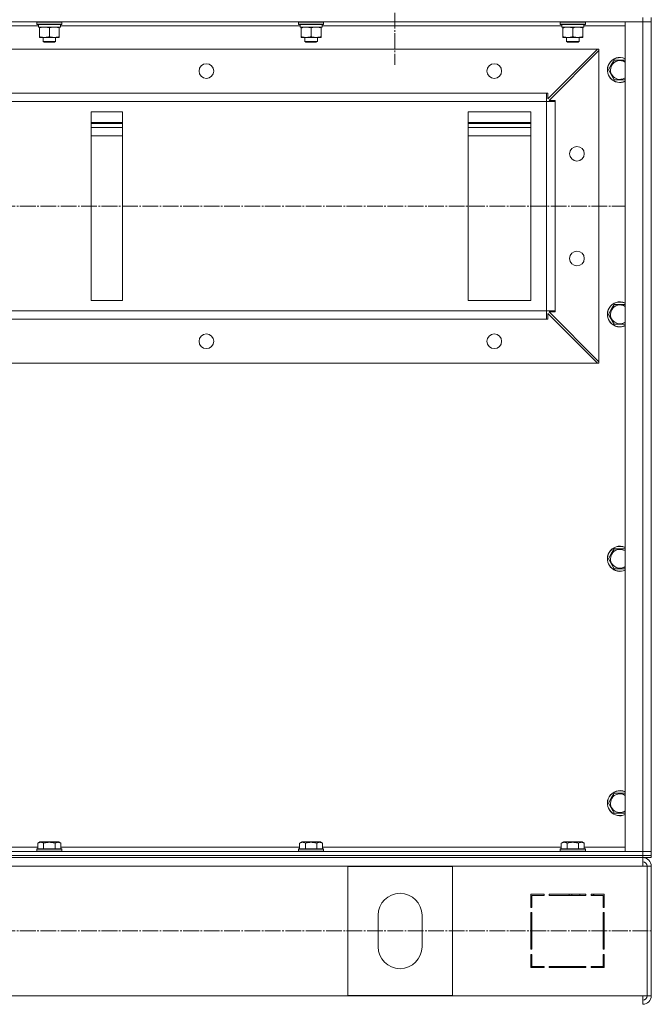
# Model space of a CAD drawing. Units: millimetres. Extents: x -392 to 21305, y -252 to 14605.
# Drawn here: x 18131 to 18734, y 10304 to 11244 of the extents above; entities that cross this region are included whole.
import ezdxf

# ---------------------------------------------------------------- set-up
doc = ezdxf.new("R2010")
doc.units = ezdxf.units.MM
doc.linetypes.add('K5LT_AXLED', pattern=[19.5, 15, -1.5, 1.5, -1.5])
doc.linetypes.add('K5LT_THIN', pattern=[0])
for name, color, linetype, true_color in [('OSI', 2, 'Continuous', 0xffff00), ('R', 1, 'Continuous', 0xff0000), ('WELDING', 7, 'Continuous', 0xffffff)]:
    doc.layers.add(name, color=color, linetype=linetype, true_color=true_color)

msp = doc.modelspace()

# ---------------------------------------------------------------- linework, layer by layer
at = {"layer": 'OSI', "color": 30, "linetype": 'K5LT_AXLED', "lineweight": 18, "true_color": 0xff8000}
for p, q in [((18488.92, 11308.59), (18488.92, 11200.59)), ((14464.85, 11065.59), (18708.92, 11065.59)), ((14464.85, 10373.59), (18733.92, 10373.59))]:
    msp.add_line(p, q, dxfattribs=at)
at = {"layer": 'R', "color": 7, "linetype": 'K5LT_THIN', "lineweight": 18}
for p, q in [((18725.92, 11245.59), (18725.92, 11241.59)), ((18733.92, 11245.59), (18733.92, 11241.59)), ((18725.92, 11241.59), (17341.92, 11241.59)), ((18148.53, 11237.59), (17919.42, 11237.59)), ((18146.92, 11241.29), (18147.09, 11241.59)), ((18146.92, 11241.29), (18146.92, 11239.39)), ((18170.92, 11241.29), (18146.92, 11241.29)), ((18170.92, 11239.39), (18146.92, 11239.39)), ((18146.92, 11239.39), (18147.09, 11239.09)), ((18170.75, 11239.09), (18147.09, 11239.09)), ((18148.47, 11236.59), (18148.55, 11237.97)), ((18148.47, 11236.59), (18148.68, 11236.59)), ((18169.42, 11236.59), (18148.68, 11236.59)), ((18149.42, 11235.74), (18149.42, 11236.59)), ((18149.42, 11235.74), (18149.42, 11227.44)), ((18158.92, 11235.74), (18158.92, 11227.44)), ((18168.42, 11236.59), (18168.42, 11235.74)), ((18168.42, 11235.74), (18168.42, 11227.44)), ((18169.42, 11239.09), (18169.42, 11236.59)), ((18398.53, 11237.59), (18169.42, 11237.59)), ((18170.92, 11241.29), (18170.75, 11241.59)), ((18170.92, 11239.39), (18170.75, 11239.09)), ((18170.92, 11241.29), (18170.92, 11239.39)), ((18396.92, 11241.29), (18397.09, 11241.59)), ((18396.92, 11241.29), (18396.92, 11239.39)), ((18420.92, 11241.29), (18396.92, 11241.29)), ((18420.92, 11239.39), (18396.92, 11239.39)), ((18396.92, 11239.39), (18397.09, 11239.09)), ((18420.75, 11239.09), (18397.09, 11239.09)), ((18398.47, 11236.59), (18398.55, 11237.97)), ((18398.47, 11236.59), (18398.68, 11236.59)), ((18419.42, 11236.59), (18398.68, 11236.59)), ((18399.42, 11235.74), (18399.42, 11236.59)), ((18399.42, 11235.74), (18399.42, 11227.44)), ((18408.92, 11235.74), (18408.92, 11227.44)), ((18418.42, 11236.59), (18418.42, 11235.74)), ((18418.42, 11235.74), (18418.42, 11227.44)), ((18419.42, 11239.09), (18419.42, 11236.59)), ((18648.53, 11237.59), (18419.42, 11237.59)), ((18420.92, 11241.29), (18420.75, 11241.59)), ((18420.92, 11239.39), (18420.75, 11239.09)), ((18420.92, 11241.29), (18420.92, 11239.39)), ((18646.92, 11241.29), (18647.09, 11241.59)), ((18646.92, 11241.29), (18646.92, 11239.39)), ((18670.92, 11241.29), (18646.92, 11241.29)), ((18670.92, 11239.39), (18646.92, 11239.39)), ((18646.92, 11239.39), (18647.09, 11239.09)), ((18670.75, 11239.09), (18647.09, 11239.09)), ((18648.47, 11236.59), (18648.55, 11237.97)), ((18648.47, 11236.59), (18648.68, 11236.59)), ((18669.42, 11236.59), (18648.68, 11236.59)), ((18649.42, 11235.74), (18649.42, 11236.59)), ((18649.42, 11235.74), (18649.42, 11227.44)), ((18658.92, 11235.74), (18658.92, 11227.44)), ((18668.42, 11236.59), (18668.42, 11235.74)), ((18668.42, 11235.74), (18668.42, 11227.44)), ((18669.42, 11239.09), (18669.42, 11236.59)), ((18708.92, 11237.59), (18669.42, 11237.59)), ((18670.92, 11241.29), (18670.75, 11241.59)), ((18670.92, 11239.39), (18670.75, 11239.09)), ((18670.92, 11241.29), (18670.92, 11239.39)), ((18708.92, 10449.59), (18708.92, 11241.59)), ((18708.92, 11241.59), (18725.92, 11241.59)), ((18725.92, 10449.59), (18725.92, 11241.59)), ((18725.92, 11241.59), (18733.92, 11241.59)), ((18733.92, 11241.59), (18725.92, 11241.59)), ((18733.92, 11241.59), (18733.92, 10449.59)), ((18733.92, 11241.59), (18733.92, 10449.59)), ((18149.42, 11226.59), (18149.42, 11227.44)), ((18168.42, 11226.59), (18149.42, 11226.59)), ((18152.92, 11226.59), (18152.92, 11222.67)), ((18164.92, 11226.59), (18164.92, 11222.67)), ((18168.42, 11227.44), (18168.42, 11226.59)), ((18399.42, 11226.59), (18399.42, 11227.44)), ((18418.42, 11226.59), (18399.42, 11226.59)), ((18402.92, 11226.59), (18402.92, 11222.67)), ((18414.92, 11226.59), (18414.92, 11222.67)), ((18418.42, 11227.44), (18418.42, 11226.59)), ((18649.42, 11226.59), (18649.42, 11227.44)), ((18668.42, 11226.59), (18649.42, 11226.59)), ((18652.92, 11226.59), (18652.92, 11222.67)), ((18664.92, 11226.59), (18664.92, 11222.67)), ((18668.42, 11227.44), (18668.42, 11226.59)), ((18682.42, 11215.59), (17385.42, 11215.59)), ((18164.92, 11222.67), (18152.92, 11222.67)), ((18152.92, 11222.67), (18153.92, 11222.09)), ((18163.92, 11222.09), (18153.92, 11222.09)), ((18164.92, 11222.67), (18163.92, 11222.09)), ((18414.92, 11222.67), (18402.92, 11222.67)), ((18402.92, 11222.67), (18403.92, 11222.09)), ((18413.92, 11222.09), (18403.92, 11222.09)), ((18414.92, 11222.67), (18413.92, 11222.09)), ((18634.92, 11168.09), (18682.42, 11215.59)), ((18664.92, 11222.67), (18652.92, 11222.67)), ((18652.92, 11222.67), (18653.92, 11222.09)), ((18663.92, 11222.09), (18653.92, 11222.09)), ((18664.92, 11222.67), (18663.92, 11222.09)), ((18682.42, 11215.59), (18683.92, 11215.59)), ((18683.92, 11215.59), (18683.92, 11214.09)), ((18683.92, 11214.09), (18636.42, 11166.59)), ((18683.92, 10917.09), (18683.92, 11214.09)), ((18695.69, 11200.34), (18698.44, 11205.09)), ((18698.44, 11205.09), (18708.92, 11205.09)), ((18692.95, 11195.59), (18695.69, 11200.34)), ((18698.44, 11186.09), (18692.95, 11195.59)), ((18708.92, 11186.09), (18698.44, 11186.09)), ((18633.92, 11173.59), (17433.92, 11173.59)), ((18633.92, 11165.59), (18633.92, 11173.59)), ((18633.92, 11173.59), (18634.92, 11173.59)), ((18634.92, 11173.59), (18634.92, 11168.09)), ((18633.92, 11165.59), (17433.92, 11165.59)), ((18633.92, 10965.59), (18633.92, 11165.59)), ((18633.92, 11165.59), (18641.92, 11165.59)), ((18636.42, 11166.59), (18641.92, 11166.59)), ((18641.92, 11166.59), (18641.92, 11165.59)), ((18641.92, 10965.59), (18641.92, 11165.59)), ((18198.92, 11155.59), (18198.92, 10975.59)), ((18228.92, 11155.59), (18198.92, 11155.59)), ((18228.92, 10975.59), (18228.92, 11155.59)), ((18618.92, 11155.59), (18558.92, 11155.59)), ((18558.92, 11155.59), (18558.92, 10975.59)), ((18618.92, 10975.59), (18618.92, 11155.59)), ((18228.92, 11145.59), (18198.92, 11145.59)), ((18228.92, 11144.59), (18198.92, 11144.59)), ((18198.92, 11140.59), (18228.92, 11140.59)), ((18618.92, 11145.59), (18558.92, 11145.59)), ((18618.92, 11144.59), (18558.92, 11144.59)), ((18558.92, 11140.59), (18618.92, 11140.59)), ((18228.92, 11132.59), (18198.92, 11132.59)), ((18618.92, 11132.59), (18558.92, 11132.59)), ((18198.92, 10975.59), (18228.92, 10975.59)), ((18558.92, 10975.59), (18618.92, 10975.59)), ((18695.69, 10967.01), (18698.44, 10971.76)), ((18698.44, 10971.76), (18708.92, 10971.76)), ((18633.92, 10965.59), (17433.92, 10965.59)), ((18633.92, 10965.59), (18641.92, 10965.59)), ((18633.92, 10957.59), (18633.92, 10965.59)), ((18682.42, 10915.59), (18634.92, 10963.09)), ((18634.92, 10963.09), (18634.92, 10957.59)), ((18641.92, 10964.59), (18636.42, 10964.59)), ((18636.42, 10964.59), (18683.92, 10917.09)), ((18641.92, 10965.59), (18641.92, 10964.59)), ((18692.95, 10962.26), (18695.69, 10967.01)), ((18698.44, 10952.76), (18692.95, 10962.26)), ((18633.92, 10957.59), (17433.92, 10957.59)), ((18634.92, 10957.59), (18633.92, 10957.59)), ((18708.92, 10952.76), (18698.44, 10952.76)), ((18682.42, 10915.59), (17385.42, 10915.59)), ((18683.92, 10915.59), (18682.42, 10915.59)), ((18683.92, 10917.09), (18683.92, 10915.59)), ((18695.69, 10733.67), (18698.44, 10738.42)), ((18698.44, 10738.42), (18708.92, 10738.42)), ((18692.95, 10728.92), (18695.69, 10733.67)), ((18698.44, 10719.42), (18692.95, 10728.92)), ((18708.92, 10719.42), (18698.44, 10719.42)), ((18692.95, 10495.59), (18695.69, 10500.34)), ((18695.69, 10500.34), (18698.44, 10505.09)), ((18698.44, 10505.09), (18708.92, 10505.09)), ((18698.44, 10486.09), (18692.95, 10495.59)), ((18708.92, 10486.09), (18698.44, 10486.09)), ((17919.89, 10453.59), (18147.95, 10453.59)), ((18147.95, 10457.44), (18149.95, 10458.59)), ((18147.95, 10457.44), (18147.95, 10452.09)), ((18166.69, 10458.59), (18149.95, 10458.59)), ((18153.44, 10457.44), (18153.44, 10452.09)), ((18164.41, 10457.44), (18164.41, 10452.09)), ((18167.89, 10458.59), (18166.69, 10458.59)), ((18169.89, 10457.44), (18167.89, 10458.59)), ((18169.89, 10457.44), (18169.89, 10452.09)), ((18169.89, 10453.59), (18397.95, 10453.59)), ((18397.95, 10457.44), (18399.95, 10458.59)), ((18397.95, 10457.44), (18397.95, 10452.09)), ((18416.69, 10458.59), (18399.95, 10458.59)), ((18403.44, 10457.44), (18403.44, 10452.09)), ((18414.41, 10457.44), (18414.41, 10452.09)), ((18417.89, 10458.59), (18416.69, 10458.59)), ((18419.89, 10457.44), (18417.89, 10458.59)), ((18419.89, 10457.44), (18419.89, 10452.09)), ((18419.89, 10453.59), (18647.95, 10453.59)), ((18647.95, 10457.44), (18649.95, 10458.59)), ((18647.95, 10457.44), (18647.95, 10452.09)), ((18666.69, 10458.59), (18649.95, 10458.59)), ((18653.44, 10457.44), (18653.44, 10452.09)), ((18664.41, 10457.44), (18664.41, 10452.09)), ((18667.89, 10458.59), (18666.69, 10458.59)), ((18669.89, 10457.44), (18667.89, 10458.59)), ((18669.89, 10457.44), (18669.89, 10452.09)), ((18669.89, 10453.59), (18708.92, 10453.59)), ((17341.92, 10449.59), (18725.92, 10449.59)), ((17341.92, 10445.59), (18725.92, 10445.59)), ((17341.92, 10445.59), (18725.92, 10445.59)), ((17341.92, 10443.59), (18725.92, 10443.59)), ((18146.92, 10451.79), (18147.09, 10452.09)), ((18146.92, 10451.79), (18146.92, 10449.89)), ((18169.31, 10451.79), (18146.92, 10451.79)), ((18146.92, 10449.89), (18147.09, 10449.59)), ((18169.31, 10449.89), (18146.92, 10449.89)), ((18169.16, 10452.09), (18147.09, 10452.09)), ((18169.16, 10449.59), (18147.09, 10449.59)), ((18170.75, 10452.09), (18169.16, 10452.09)), ((18170.75, 10449.59), (18169.16, 10449.59)), ((18170.92, 10451.79), (18169.31, 10451.79)), ((18170.92, 10449.89), (18169.31, 10449.89)), ((18170.92, 10451.79), (18170.75, 10452.09)), ((18170.92, 10449.89), (18170.75, 10449.59)), ((18170.92, 10451.79), (18170.92, 10449.89)), ((18396.92, 10451.79), (18397.09, 10452.09)), ((18396.92, 10451.79), (18396.92, 10449.89)), ((18419.31, 10451.79), (18396.92, 10451.79)), ((18396.92, 10449.89), (18397.09, 10449.59)), ((18419.31, 10449.89), (18396.92, 10449.89)), ((18419.16, 10452.09), (18397.09, 10452.09)), ((18419.16, 10449.59), (18397.09, 10449.59)), ((18420.75, 10452.09), (18419.16, 10452.09)), ((18420.75, 10449.59), (18419.16, 10449.59)), ((18420.92, 10451.79), (18419.31, 10451.79)), ((18420.92, 10449.89), (18419.31, 10449.89)), ((18420.92, 10451.79), (18420.75, 10452.09)), ((18420.92, 10449.89), (18420.75, 10449.59)), ((18420.92, 10451.79), (18420.92, 10449.89)), ((18646.92, 10451.79), (18647.09, 10452.09)), ((18646.92, 10451.79), (18646.92, 10449.89)), ((18669.31, 10451.79), (18646.92, 10451.79)), ((18646.92, 10449.89), (18647.09, 10449.59)), ((18669.31, 10449.89), (18646.92, 10449.89)), ((18669.16, 10452.09), (18647.09, 10452.09)), ((18669.16, 10449.59), (18647.09, 10449.59)), ((18670.75, 10452.09), (18669.16, 10452.09)), ((18670.75, 10449.59), (18669.16, 10449.59)), ((18670.92, 10451.79), (18669.31, 10451.79)), ((18670.92, 10449.89), (18669.31, 10449.89)), ((18670.92, 10451.79), (18670.75, 10452.09)), ((18670.92, 10449.89), (18670.75, 10449.59)), ((18670.92, 10451.79), (18670.92, 10449.89)), ((18725.92, 10449.59), (18708.92, 10449.59)), ((18733.92, 10449.59), (18725.92, 10449.59)), ((18725.92, 10449.59), (18733.92, 10449.59)), ((18725.92, 10445.59), (18725.92, 10449.59)), ((18725.92, 10445.59), (18733.92, 10445.59)), ((18725.92, 10443.59), (18725.92, 10445.59)), ((18733.92, 10445.59), (18725.92, 10445.59)), ((18725.92, 10443.59), (18725.92, 10435.59)), ((18733.92, 10443.59), (18725.92, 10443.59)), ((18733.92, 10449.59), (18733.92, 10445.59)), ((18733.92, 10445.59), (18733.92, 10449.59)), ((18733.92, 10445.59), (18733.92, 10449.59)), ((18733.92, 10443.59), (18733.92, 10445.59)), ((18733.92, 10443.59), (18733.92, 10445.59)), ((18725.92, 10435.59), (17341.92, 10435.59)), ((18443.92, 10312.09), (18443.92, 10435.09)), ((18443.92, 10435.09), (18543.92, 10435.09)), ((18543.92, 10435.09), (18543.92, 10312.09)), ((18725.92, 10435.59), (18729.92, 10435.59)), ((18729.92, 10435.59), (18729.92, 10311.59)), ((18733.92, 10435.59), (18729.92, 10435.59)), ((18733.92, 10435.59), (18733.92, 10311.59)), ((18631.42, 10408.59), (18618.92, 10408.59)), ((18618.92, 10408.59), (18618.92, 10396.09)), ((18619.92, 10396.09), (18619.92, 10407.59)), ((18619.92, 10407.59), (18631.42, 10407.59)), ((18631.42, 10407.59), (18631.42, 10408.59)), ((18671.42, 10408.59), (18636.42, 10408.59)), ((18636.42, 10408.59), (18636.42, 10407.59)), ((18636.42, 10407.59), (18671.42, 10407.59)), ((18655.16, 10407.59), (18655.72, 10408.59)), ((18658.33, 10408.59), (18657.77, 10407.59)), ((18665.31, 10407.59), (18665.87, 10408.59)), ((18671.42, 10407.59), (18671.42, 10408.59)), ((18676.42, 10408.59), (18676.42, 10407.59)), ((18688.92, 10408.59), (18676.42, 10408.59)), ((18676.42, 10407.59), (18687.92, 10407.59)), ((18679.64, 10408.59), (18677.73, 10407.59)), ((18687.92, 10407.59), (18687.92, 10396.09)), ((18688.92, 10396.09), (18688.92, 10408.59)), ((18687.92, 10397.12), (18688.92, 10397.64)), ((18472.92, 10358.59), (18472.92, 10388.59)), ((18514.92, 10388.59), (18514.92, 10358.59)), ((18618.92, 10396.09), (18619.92, 10396.09)), ((18618.92, 10391.09), (18618.92, 10356.09)), ((18619.92, 10391.09), (18618.92, 10391.09)), ((18619.92, 10356.09), (18619.92, 10391.09)), ((18687.92, 10396.09), (18688.92, 10396.09)), ((18687.92, 10391.09), (18687.92, 10356.09)), ((18688.92, 10391.09), (18687.92, 10391.09)), ((18688.92, 10356.09), (18688.92, 10391.09)), ((18688.92, 10371.68), (18687.92, 10372.76)), ((18618.92, 10356.09), (18619.92, 10356.09)), ((18619.92, 10351.09), (18618.92, 10351.09)), ((18618.92, 10351.09), (18618.92, 10338.59)), ((18619.92, 10339.59), (18619.92, 10351.09)), ((18687.92, 10356.09), (18688.92, 10356.09)), ((18687.92, 10351.09), (18687.92, 10339.59)), ((18688.92, 10351.09), (18687.92, 10351.09)), ((18688.92, 10338.59), (18688.92, 10351.09)), ((18618.92, 10343.01), (18619.92, 10344.79)), ((18619.92, 10340.13), (18619.06, 10338.59)), ((18618.92, 10338.59), (18631.42, 10338.59)), ((18631.42, 10339.59), (18619.92, 10339.59)), ((18631.42, 10338.59), (18631.42, 10339.59)), ((18636.42, 10339.59), (18636.42, 10338.59)), ((18671.42, 10339.59), (18636.42, 10339.59)), ((18636.42, 10338.59), (18671.42, 10338.59)), ((18671.42, 10338.59), (18671.42, 10339.59)), ((18676.42, 10339.59), (18676.42, 10338.59)), ((18687.92, 10339.59), (18676.42, 10339.59)), ((18676.42, 10338.59), (18688.92, 10338.59)), ((18677.92, 10338.59), (18677.92, 10339.59)), ((18687.92, 10338.59), (18687.92, 10339.59)), ((18543.92, 10312.09), (18443.92, 10312.09)), ((17341.92, 10311.59), (18725.92, 10311.59)), ((18725.92, 10311.59), (18729.92, 10311.59)), ((18725.92, 10303.59), (18725.92, 10311.59)), ((18733.92, 10311.59), (18729.92, 10311.59))]:
    msp.add_line(p, q, dxfattribs=at)
for centre in [(18308.92, 11194.59), (18583.92, 11194.59), (18662.92, 11115.59), (18662.92, 11015.59), (18308.92, 10936.59), (18583.92, 10936.59)]:
    msp.add_circle(centre, 7, dxfattribs=at)
for centre, radius, start, end in [((18703.92, 11195.59), 12, 65.37568, 150), ((18703.92, 11195.59), 11.83, 64.99048, 150), ((18703.92, 11195.59), 12, 150, 294.62432), ((18703.92, 11195.59), 11.83, 150, 295.00952), ((18703.92, 11195.59), 8.97, 150, 303.8664), ((18703.92, 11195.59), 8.97, 56.1336, 150), ((18703.92, 10962.26), 12, 65.37568, 150), ((18703.92, 10962.26), 11.83, 64.99048, 150), ((18703.92, 10962.26), 8.97, 56.1336, 150), ((18703.92, 10962.26), 12, 150, 294.62432), ((18703.92, 10962.26), 11.83, 150, 295.00952), ((18703.92, 10962.26), 8.97, 150, 303.8664), ((18703.92, 10728.92), 12, 150, 294.62432), ((18703.92, 10728.92), 11.83, 150, 295.00952), ((18703.92, 10728.92), 12, 65.37568, 150), ((18703.92, 10728.92), 11.83, 64.99048, 150), ((18703.92, 10728.92), 8.97, 56.1336, 150), ((18703.92, 10728.92), 8.97, 150, 303.8664), ((18703.92, 10495.59), 12, 150, 294.62432), ((18703.92, 10495.59), 11.83, 150, 295.00952), ((18703.92, 10495.59), 12, 65.37568, 150), ((18703.92, 10495.59), 11.83, 64.99048, 150), ((18703.92, 10495.59), 8.97, 150, 303.8664), ((18703.92, 10495.59), 8.97, 56.1336, 150), ((18725.92, 10435.59), 8, 0, 90), ((18725.92, 10435.59), 4, 0, 90), ((18725.56, 10435.22), 4.37, 4.81535, 85.18465), ((18493.92, 10388.59), 21, 0, 180), ((18493.92, 10358.59), 21, 180, 0), ((18689.92, 10347.05), 2, 120, 180), ((18725.92, 10311.59), 4, 270, 0), ((18725.92, 10311.59), 8, 270, 0)]:
    msp.add_arc(centre, radius, start, end, dxfattribs=at)
for centre in [(18158.92, 11241.52), (18408.92, 11241.52), (18658.92, 11241.52)]:
    msp.add_ellipse(centre, major_axis=(0, -22.52), ratio=0.466308, start_param=-1.46277, end_param=-1.350168, dxfattribs=at)
at = {"layer": 'WELDING', "color": 7, "linetype": 'K5LT_THIN', "lineweight": 18}
for points, knots in [([(18154.17, 11236.59), (18153.96, 11236.59), (18153.53, 11236.58), (18152.88, 11236.53), (18152.25, 11236.45), (18151.45, 11236.3), (18150.51, 11236.08), (18149.77, 11235.86), (18149.42, 11235.74)], [0, 0, 0, 0, 1.192024, 2.404251, 3.60809, 4.765234, 6.955738, 9, 9, 9, 9]), ([(18158.92, 11235.74), (18158.43, 11235.91), (18157.67, 11236.13), (18156.7, 11236.34), (18156.03, 11236.46), (18155.41, 11236.53), (18154.79, 11236.58), (18154.38, 11236.59), (18154.17, 11236.59)], [0, 0, 0, 0, 2.905563, 4.375924, 5.511195, 6.679161, 7.850161, 9, 9, 9, 9]), ([(18163.67, 11236.59), (18163.46, 11236.59), (18163.03, 11236.58), (18162.38, 11236.53), (18161.75, 11236.45), (18160.95, 11236.3), (18160.01, 11236.08), (18159.27, 11235.86), (18158.92, 11235.74)], [0, 0, 0, 0, 1.192024, 2.404251, 3.60809, 4.765234, 6.955738, 9, 9, 9, 9]), ([(18168.42, 11235.74), (18167.93, 11235.91), (18167.17, 11236.13), (18166.2, 11236.34), (18165.53, 11236.46), (18164.91, 11236.53), (18164.29, 11236.58), (18163.88, 11236.59), (18163.67, 11236.59)], [0, 0, 0, 0, 2.905563, 4.375924, 5.511195, 6.679161, 7.850161, 9, 9, 9, 9]), ([(18404.17, 11236.59), (18403.96, 11236.59), (18403.53, 11236.58), (18402.88, 11236.53), (18402.25, 11236.45), (18401.45, 11236.3), (18400.51, 11236.08), (18399.77, 11235.86), (18399.42, 11235.74)], [0, 0, 0, 0, 1.192024, 2.404251, 3.60809, 4.765234, 6.955738, 9, 9, 9, 9]), ([(18408.92, 11235.74), (18408.43, 11235.91), (18407.67, 11236.13), (18406.7, 11236.34), (18406.03, 11236.46), (18405.41, 11236.53), (18404.79, 11236.58), (18404.38, 11236.59), (18404.17, 11236.59)], [0, 0, 0, 0, 2.905563, 4.375924, 5.511195, 6.679161, 7.850161, 9, 9, 9, 9]), ([(18413.67, 11236.59), (18413.46, 11236.59), (18413.03, 11236.58), (18412.38, 11236.53), (18411.75, 11236.45), (18410.95, 11236.3), (18410.01, 11236.08), (18409.27, 11235.86), (18408.92, 11235.74)], [0, 0, 0, 0, 1.192024, 2.404251, 3.60809, 4.765234, 6.955738, 9, 9, 9, 9]), ([(18418.42, 11235.74), (18417.93, 11235.91), (18417.17, 11236.13), (18416.2, 11236.34), (18415.53, 11236.46), (18414.91, 11236.53), (18414.29, 11236.58), (18413.88, 11236.59), (18413.67, 11236.59)], [0, 0, 0, 0, 2.905563, 4.375924, 5.511195, 6.679161, 7.850161, 9, 9, 9, 9]), ([(18654.17, 11236.59), (18653.96, 11236.59), (18653.53, 11236.58), (18652.88, 11236.53), (18652.25, 11236.45), (18651.45, 11236.3), (18650.51, 11236.08), (18649.77, 11235.86), (18649.42, 11235.74)], [0, 0, 0, 0, 1.192024, 2.404251, 3.60809, 4.765234, 6.955738, 9, 9, 9, 9]), ([(18658.92, 11235.74), (18658.43, 11235.91), (18657.67, 11236.13), (18656.7, 11236.34), (18656.03, 11236.46), (18655.41, 11236.53), (18654.79, 11236.58), (18654.38, 11236.59), (18654.17, 11236.59)], [0, 0, 0, 0, 2.905563, 4.375924, 5.511195, 6.679161, 7.850161, 9, 9, 9, 9]), ([(18663.67, 11236.59), (18663.46, 11236.59), (18663.03, 11236.58), (18662.38, 11236.53), (18661.75, 11236.45), (18660.95, 11236.3), (18660.01, 11236.08), (18659.27, 11235.86), (18658.92, 11235.74)], [0, 0, 0, 0, 1.192024, 2.404251, 3.60809, 4.765234, 6.955738, 9, 9, 9, 9]), ([(18668.42, 11235.74), (18667.93, 11235.91), (18667.17, 11236.13), (18666.2, 11236.34), (18665.53, 11236.46), (18664.91, 11236.53), (18664.29, 11236.58), (18663.88, 11236.59), (18663.67, 11236.59)], [0, 0, 0, 0, 2.905563, 4.375924, 5.511195, 6.679161, 7.850161, 9, 9, 9, 9]), ([(18149.42, 11227.44), (18149.98, 11227.25), (18150.8, 11227.01), (18151.79, 11226.81), (18152.39, 11226.71), (18152.91, 11226.65), (18153.44, 11226.61), (18153.96, 11226.59), (18154.49, 11226.59), (18155.01, 11226.61), (18155.6, 11226.67), (18156.32, 11226.76), (18157.46, 11226.99), (18158.34, 11227.24), (18158.92, 11227.44)], [0, 0, 0, 0, 2.72415, 3.912285, 4.716446, 5.530362, 6.353984, 7.180289, 7.997717, 8.810544, 9.605533, 10.761675, 12.184093, 15, 15, 15, 15]), ([(18158.92, 11227.44), (18159.48, 11227.25), (18160.3, 11227.01), (18161.29, 11226.81), (18161.89, 11226.71), (18162.41, 11226.65), (18162.94, 11226.61), (18163.46, 11226.59), (18163.99, 11226.59), (18164.51, 11226.61), (18165.1, 11226.67), (18165.82, 11226.76), (18166.96, 11226.99), (18167.84, 11227.24), (18168.42, 11227.44)], [0, 0, 0, 0, 2.72415, 3.912285, 4.716446, 5.530362, 6.353984, 7.180289, 7.997717, 8.810544, 9.605533, 10.761675, 12.184093, 15, 15, 15, 15]), ([(18399.42, 11227.44), (18399.98, 11227.25), (18400.8, 11227.01), (18401.79, 11226.81), (18402.39, 11226.71), (18402.91, 11226.65), (18403.44, 11226.61), (18403.96, 11226.59), (18404.49, 11226.59), (18405.01, 11226.61), (18405.6, 11226.67), (18406.32, 11226.76), (18407.46, 11226.99), (18408.34, 11227.24), (18408.92, 11227.44)], [0, 0, 0, 0, 2.72415, 3.912285, 4.716446, 5.530362, 6.353984, 7.180289, 7.997717, 8.810544, 9.605533, 10.761675, 12.184093, 15, 15, 15, 15]), ([(18408.92, 11227.44), (18409.48, 11227.25), (18410.3, 11227.01), (18411.29, 11226.81), (18411.89, 11226.71), (18412.41, 11226.65), (18412.94, 11226.61), (18413.46, 11226.59), (18413.99, 11226.59), (18414.51, 11226.61), (18415.1, 11226.67), (18415.82, 11226.76), (18416.96, 11226.99), (18417.84, 11227.24), (18418.42, 11227.44)], [0, 0, 0, 0, 2.72415, 3.912285, 4.716446, 5.530362, 6.353984, 7.180289, 7.997717, 8.810544, 9.605533, 10.761675, 12.184093, 15, 15, 15, 15]), ([(18649.42, 11227.44), (18649.98, 11227.25), (18650.8, 11227.01), (18651.79, 11226.81), (18652.39, 11226.71), (18652.91, 11226.65), (18653.44, 11226.61), (18653.96, 11226.59), (18654.49, 11226.59), (18655.01, 11226.61), (18655.6, 11226.67), (18656.32, 11226.76), (18657.46, 11226.99), (18658.34, 11227.24), (18658.92, 11227.44)], [0, 0, 0, 0, 2.72415, 3.912285, 4.716446, 5.530362, 6.353984, 7.180289, 7.997717, 8.810544, 9.605533, 10.761675, 12.184093, 15, 15, 15, 15]), ([(18658.92, 11227.44), (18659.48, 11227.25), (18660.3, 11227.01), (18661.29, 11226.81), (18661.89, 11226.71), (18662.41, 11226.65), (18662.94, 11226.61), (18663.46, 11226.59), (18663.99, 11226.59), (18664.51, 11226.61), (18665.1, 11226.67), (18665.82, 11226.76), (18666.96, 11226.99), (18667.84, 11227.24), (18668.42, 11227.44)], [0, 0, 0, 0, 2.72415, 3.912285, 4.716446, 5.530362, 6.353984, 7.180289, 7.997717, 8.810544, 9.605533, 10.761675, 12.184093, 15, 15, 15, 15]), ([(18153.44, 10457.44), (18153.11, 10457.62), (18152.71, 10457.82), (18152.22, 10458.01), (18151.95, 10458.1), (18151.68, 10458.17), (18151.4, 10458.23), (18151.11, 10458.27), (18150.8, 10458.29), (18150.5, 10458.28), (18150.19, 10458.26), (18149.84, 10458.2), (18149.4, 10458.09), (18148.75, 10457.86), (18148.26, 10457.61), (18147.95, 10457.44)], [0, 0, 0, 0, 2.912728, 3.529104, 4.366059, 5.20805, 5.90491, 6.841792, 7.68611, 8.552187, 9.436385, 10.31786, 11.611268, 13.263681, 16, 16, 16, 16]), ([(18164.41, 10457.44), (18163.96, 10457.57), (18163.3, 10457.74), (18162.5, 10457.91), (18161.97, 10458.01), (18161.44, 10458.1), (18160.89, 10458.17), (18160.32, 10458.23), (18159.75, 10458.27), (18159.13, 10458.29), (18158.53, 10458.28), (18157.92, 10458.26), (18157.22, 10458.2), (18156.33, 10458.09), (18155.03, 10457.86), (18154.05, 10457.61), (18153.44, 10457.44)], [0, 0, 0, 0, 2.142801, 3.094773, 3.749673, 4.638938, 5.533553, 6.273967, 7.269403, 8.166492, 9.086699, 10.026159, 10.962726, 12.336972, 14.092661, 17, 17, 17, 17]), ([(18167.15, 10458.28), (18167.01, 10458.28), (18166.73, 10458.27), (18166.29, 10458.2), (18165.88, 10458.1), (18165.24, 10457.88), (18164.77, 10457.64), (18164.41, 10457.44)], [0, 0, 0, 0, 1.218955, 2.409535, 3.824463, 4.76519, 8, 8, 8, 8]), ([(18169.89, 10457.44), (18169.73, 10457.53), (18169.48, 10457.66), (18169.05, 10457.87), (18168.63, 10458.03), (18168.15, 10458.17), (18167.73, 10458.25), (18167.39, 10458.28), (18167.21, 10458.28), (18167.15, 10458.28)], [0, 0, 0, 0, 1.771842, 2.803781, 4.748491, 6.434444, 8.016551, 9.332655, 10, 10, 10, 10]), ([(18403.44, 10457.44), (18403.11, 10457.62), (18402.71, 10457.82), (18402.22, 10458.01), (18401.95, 10458.1), (18401.68, 10458.17), (18401.4, 10458.23), (18401.11, 10458.27), (18400.8, 10458.29), (18400.5, 10458.28), (18400.19, 10458.26), (18399.84, 10458.2), (18399.4, 10458.09), (18398.75, 10457.86), (18398.26, 10457.61), (18397.95, 10457.44)], [0, 0, 0, 0, 2.912728, 3.529104, 4.366059, 5.20805, 5.90491, 6.841792, 7.68611, 8.552187, 9.436385, 10.31786, 11.611268, 13.263681, 16, 16, 16, 16]), ([(18414.41, 10457.44), (18413.96, 10457.57), (18413.3, 10457.74), (18412.5, 10457.91), (18411.97, 10458.01), (18411.44, 10458.1), (18410.89, 10458.17), (18410.32, 10458.23), (18409.75, 10458.27), (18409.13, 10458.29), (18408.53, 10458.28), (18407.92, 10458.26), (18407.22, 10458.2), (18406.33, 10458.09), (18405.03, 10457.86), (18404.05, 10457.61), (18403.44, 10457.44)], [0, 0, 0, 0, 2.142801, 3.094773, 3.749673, 4.638938, 5.533553, 6.273967, 7.269403, 8.166492, 9.086699, 10.026159, 10.962726, 12.336972, 14.092661, 17, 17, 17, 17]), ([(18417.15, 10458.28), (18417.01, 10458.28), (18416.73, 10458.27), (18416.29, 10458.2), (18415.88, 10458.1), (18415.24, 10457.88), (18414.77, 10457.64), (18414.41, 10457.44)], [0, 0, 0, 0, 1.218955, 2.409535, 3.824463, 4.76519, 8, 8, 8, 8]), ([(18419.89, 10457.44), (18419.73, 10457.53), (18419.48, 10457.66), (18419.05, 10457.87), (18418.63, 10458.03), (18418.15, 10458.17), (18417.73, 10458.25), (18417.39, 10458.28), (18417.21, 10458.28), (18417.15, 10458.28)], [0, 0, 0, 0, 1.771842, 2.803781, 4.748491, 6.434444, 8.016551, 9.332655, 10, 10, 10, 10]), ([(18653.44, 10457.44), (18653.11, 10457.62), (18652.71, 10457.82), (18652.22, 10458.01), (18651.95, 10458.1), (18651.68, 10458.17), (18651.4, 10458.23), (18651.11, 10458.27), (18650.8, 10458.29), (18650.5, 10458.28), (18650.19, 10458.26), (18649.84, 10458.2), (18649.4, 10458.09), (18648.75, 10457.86), (18648.26, 10457.61), (18647.95, 10457.44)], [0, 0, 0, 0, 2.912728, 3.529104, 4.366059, 5.20805, 5.90491, 6.841792, 7.68611, 8.552187, 9.436385, 10.31786, 11.611268, 13.263681, 16, 16, 16, 16]), ([(18664.41, 10457.44), (18663.96, 10457.57), (18663.3, 10457.74), (18662.5, 10457.91), (18661.97, 10458.01), (18661.44, 10458.1), (18660.89, 10458.17), (18660.32, 10458.23), (18659.75, 10458.27), (18659.13, 10458.29), (18658.53, 10458.28), (18657.92, 10458.26), (18657.22, 10458.2), (18656.33, 10458.09), (18655.03, 10457.86), (18654.05, 10457.61), (18653.44, 10457.44)], [0, 0, 0, 0, 2.142801, 3.094773, 3.749673, 4.638938, 5.533553, 6.273967, 7.269403, 8.166492, 9.086699, 10.026159, 10.962726, 12.336972, 14.092661, 17, 17, 17, 17]), ([(18667.15, 10458.28), (18667.01, 10458.28), (18666.73, 10458.27), (18666.29, 10458.2), (18665.88, 10458.1), (18665.24, 10457.88), (18664.77, 10457.64), (18664.41, 10457.44)], [0, 0, 0, 0, 1.218955, 2.409535, 3.824463, 4.76519, 8, 8, 8, 8]), ([(18669.89, 10457.44), (18669.73, 10457.53), (18669.48, 10457.66), (18669.05, 10457.87), (18668.63, 10458.03), (18668.15, 10458.17), (18667.73, 10458.25), (18667.39, 10458.28), (18667.21, 10458.28), (18667.15, 10458.28)], [0, 0, 0, 0, 1.771842, 2.803781, 4.748491, 6.434444, 8.016551, 9.332655, 10, 10, 10, 10])]:
    msp.add_open_spline(points, degree=3, knots=knots, dxfattribs=at)

doc.saveas('drawing.dxf')
